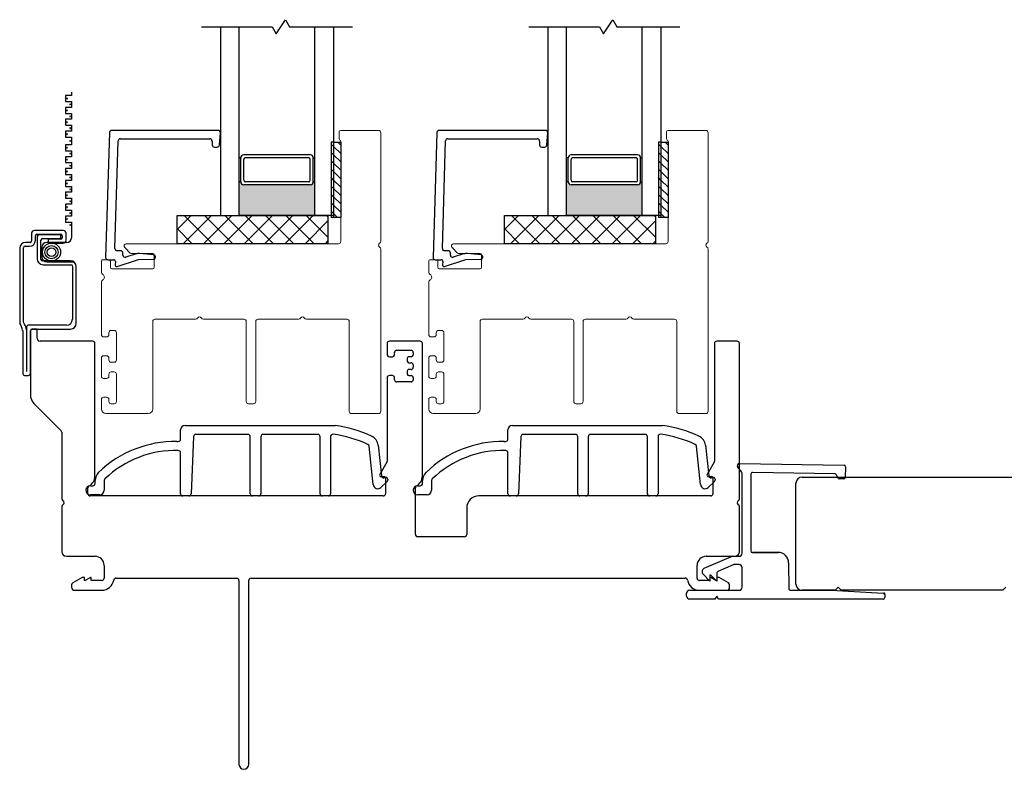
# Model space of a CAD drawing. Units: inches. Extents: x 80.1 to 120.8, y -43.6 to 38.9.
# Drawn here: x 80.1 to 86.6, y -28.1 to -23.1 of the extents above; entities that cross this region are included whole.
import ezdxf

# ---------------------------------------------------------------- set-up
doc = ezdxf.new("R2010")
doc.units = ezdxf.units.IN
doc.header["$MEASUREMENT"] = 0

msp = doc.modelspace()

# ---------------------------------------------------------------- hatches: boundary and pattern name
h = msp.add_hatch(color=1)
h.dxf.hatch_style = 1
h.paths.add_polyline_path([(81.529, -24.1883), (81.5388, -24.1883, 0.414214), (81.5585, -24.208), (81.9994, -24.208, 0.414214), (82.0191, -24.1883), (82.029, -24.1883), (82.029, -24.4109), (81.529, -24.4109)])
h = msp.add_hatch(color=1)
h.dxf.hatch_style = 1
h.paths.add_polyline_path([(83.6976, -24.1883), (83.7075, -24.1883, 0.414214), (83.7272, -24.208), (84.1681, -24.208, 0.414214), (84.1878, -24.1883), (84.1976, -24.1883), (84.1976, -24.4109), (83.6976, -24.4109)])

# ---------------------------------------------------------------- linework, layer by layer
for p, q in [((81.7727, -23.2072), (81.8352, -23.1146)), ((81.8352, -23.1146), (81.8619, -23.1609)), ((83.9414, -23.2072), (84.0039, -23.1146)), ((84.0039, -23.1146), (84.0306, -23.1609)), ((81.279, -23.1609), (81.746, -23.1609)), ((81.404, -23.1609), (81.404, -24.4109)), ((81.529, -24.4109), (81.529, -23.1609)), ((81.746, -23.1609), (81.7727, -23.2072)), ((81.8619, -23.1609), (82.279, -23.1609)), ((82.029, -24.4109), (82.029, -23.1609)), ((82.154, -23.1609), (82.154, -24.4109)), ((83.4476, -23.1609), (83.9147, -23.1609)), ((83.5726, -23.1609), (83.5726, -24.4109)), ((83.6976, -24.4109), (83.6976, -23.1609)), ((83.9147, -23.1609), (83.9414, -23.2072)), ((84.0306, -23.1609), (84.4476, -23.1609)), ((84.1976, -24.4109), (84.1976, -23.1609)), ((84.3226, -23.1609), (84.3226, -24.4109)), ((82.154, -23.9254), (82.154, -24.4254)), ((82.154, -23.9254), (82.2008, -23.9254)), ((82.2008, -23.9254), (82.2008, -24.4254)), ((84.3226, -23.9254), (84.3226, -24.4254)), ((84.3226, -23.9254), (84.3695, -23.9254)), ((84.3695, -23.9254), (84.3695, -24.4254)), ((81.5388, -24.0306), (81.529, -24.0306)), ((81.5388, -24.188), (81.5388, -24.0306)), ((81.9994, -24.0109), (81.5585, -24.0109)), ((81.5585, -24.1785), (81.5585, -24.0404)), ((81.9896, -24.0306), (81.5683, -24.0306)), ((81.9994, -24.1785), (81.9994, -24.0404)), ((82.0191, -24.0306), (82.029, -24.0306)), ((82.0191, -24.188), (82.0191, -24.0306)), ((83.7075, -24.0306), (83.6976, -24.0306)), ((83.7075, -24.188), (83.7075, -24.0306)), ((84.1681, -24.0109), (83.7272, -24.0109)), ((83.7272, -24.1785), (83.7272, -24.0404)), ((84.1583, -24.0306), (83.737, -24.0306)), ((84.1681, -24.1785), (84.1681, -24.0404)), ((84.1878, -24.0306), (84.1976, -24.0306)), ((84.1878, -24.188), (84.1878, -24.0306)), ((81.5388, -24.1883), (81.529, -24.1883)), ((81.9896, -24.1883), (81.5683, -24.1883)), ((82.0191, -24.1883), (82.029, -24.1883)), ((83.7075, -24.1883), (83.6976, -24.1883)), ((84.1583, -24.1883), (83.737, -24.1883)), ((84.1878, -24.1883), (84.1976, -24.1883)), ((81.9994, -24.208), (81.5585, -24.208)), ((84.1681, -24.208), (83.7272, -24.208)), ((81.1165, -24.5984), (81.1165, -24.4109)), ((81.1165, -24.4109), (82.1165, -24.4109)), ((81.1165, -24.504), (81.2096, -24.4109)), ((81.1568, -24.5984), (81.3443, -24.4109)), ((81.3507, -24.5984), (81.1632, -24.4109)), ((81.2915, -24.5984), (81.479, -24.4109)), ((81.4854, -24.5984), (81.2979, -24.4109)), ((81.404, -24.4109), (81.529, -24.4109)), ((81.4262, -24.5984), (81.6137, -24.4109)), ((81.6201, -24.5984), (81.4326, -24.4109)), ((82.029, -24.4109), (81.529, -24.4109)), ((81.5609, -24.5984), (81.7484, -24.4109)), ((81.7548, -24.5984), (81.5673, -24.4109)), ((81.6956, -24.5984), (81.8831, -24.4109)), ((81.8895, -24.5984), (81.702, -24.4109)), ((81.8303, -24.5984), (82.0178, -24.4109)), ((82.0242, -24.5984), (81.8367, -24.4109)), ((81.965, -24.5984), (82.1165, -24.4469)), ((82.1165, -24.5559), (81.9714, -24.4109)), ((82.154, -24.4109), (82.029, -24.4109)), ((82.1165, -24.4212), (82.1062, -24.4109)), ((82.1165, -24.4109), (82.1165, -24.5984)), ((82.2008, -24.4254), (82.154, -24.4254)), ((83.2852, -24.5984), (83.2852, -24.4109)), ((83.2852, -24.4109), (84.2852, -24.4109)), ((83.2852, -24.504), (83.3783, -24.4109)), ((83.3255, -24.5984), (83.513, -24.4109)), ((83.5194, -24.5984), (83.3319, -24.4109)), ((83.4602, -24.5984), (83.6477, -24.4109)), ((83.6541, -24.5984), (83.4666, -24.4109)), ((83.5726, -24.4109), (83.6976, -24.4109)), ((83.5949, -24.5984), (83.7824, -24.4109)), ((83.7888, -24.5984), (83.6013, -24.4109)), ((84.1976, -24.4109), (83.6976, -24.4109)), ((83.7296, -24.5984), (83.9171, -24.4109)), ((83.9235, -24.5984), (83.736, -24.4109)), ((83.8643, -24.5984), (84.0518, -24.4109)), ((84.0582, -24.5984), (83.8707, -24.4109)), ((83.999, -24.5984), (84.1865, -24.4109)), ((84.1929, -24.5984), (84.0054, -24.4109)), ((84.1337, -24.5984), (84.2852, -24.4469)), ((84.2852, -24.5559), (84.1401, -24.4109)), ((84.3226, -24.4109), (84.1976, -24.4109)), ((84.2852, -24.4212), (84.2748, -24.4109)), ((84.2852, -24.4109), (84.2852, -24.5984)), ((84.3695, -24.4254), (84.3226, -24.4254)), ((81.216, -24.5984), (81.1165, -24.4988)), ((83.3847, -24.5984), (83.2852, -24.4988)), ((82.0997, -24.5984), (82.1165, -24.5816)), ((84.2684, -24.5984), (84.2852, -24.5816)), ((82.1165, -24.5984), (81.1165, -24.5984)), ((84.2852, -24.5984), (83.2852, -24.5984)), ((85.2569, -26.1441), (90.6769, -26.1441)), ((85.2169, -26.8541), (85.2169, -26.1841)), ((84.8054, -26.7244), (84.804, -26.725)), ((84.8054, -26.7244), (84.804, -26.725)), ((84.8069, -26.7244), (84.8054, -26.7244)), ((84.8069, -26.7244), (84.8054, -26.7244)), ((84.8247, -26.7244), (84.8094, -26.7244)), ((84.8247, -26.7244), (84.8094, -26.7244)), ((85.4769, -26.8941), (85.2569, -26.8941)), ((85.4969, -26.8741), (85.4769, -26.8941)), ((85.5169, -26.8941), (85.4969, -26.8741)), ((86.5869, -26.8941), (85.5169, -26.8941)), ((85.8045, -26.9138), (85.8, -26.9135)), ((85.8045, -26.9138), (85.8, -26.9135)), ((85.8045, -26.9185), (85.8045, -26.9138)), ((85.8045, -26.9185), (85.8045, -26.9138)), ((86.6069, -26.8741), (86.5869, -26.8941))]:
    msp.add_line(p, q)
at = {"color": 2, "linetype": 'Continuous'}
for p, q in [((80.4183, -23.5947), (80.4183, -23.6169)), ((80.4183, -23.6169), (80.3789, -23.6169)), ((80.3789, -23.6169), (80.3789, -23.6562)), ((80.3789, -23.6562), (80.4183, -23.6562)), ((80.4183, -23.6562), (80.4183, -23.6956)), ((80.4183, -23.6956), (80.3789, -23.6956)), ((80.3789, -23.6956), (80.3789, -23.735)), ((80.3789, -23.735), (80.4183, -23.735)), ((80.4183, -23.735), (80.4183, -23.7744)), ((80.4183, -23.7744), (80.3789, -23.7744)), ((80.3789, -23.7744), (80.3789, -23.8137)), ((80.3789, -23.8137), (80.4183, -23.8137)), ((80.4183, -23.8531), (80.3789, -23.8531)), ((80.3789, -23.8531), (80.3789, -23.8925)), ((80.4183, -23.8137), (80.4183, -23.8531)), ((80.3789, -23.8925), (80.4183, -23.8925)), ((80.4183, -23.8925), (80.4183, -23.9433)), ((80.4183, -23.9433), (80.3789, -23.9433)), ((80.3789, -23.9433), (80.3789, -23.9826)), ((80.3789, -23.9826), (80.4183, -23.9826)), ((80.4183, -23.9826), (80.4183, -24.022)), ((80.4183, -24.022), (80.3789, -24.022)), ((80.3789, -24.022), (80.3789, -24.0614)), ((80.3789, -24.0614), (80.4183, -24.0614)), ((80.4183, -24.0614), (80.4183, -24.1007)), ((80.4183, -24.1007), (80.3789, -24.1007)), ((80.3789, -24.1007), (80.3789, -24.1401)), ((80.3789, -24.1401), (80.4183, -24.1401)), ((80.4183, -24.1795), (80.3789, -24.1795)), ((80.3789, -24.1795), (80.3789, -24.2188)), ((80.4183, -24.1401), (80.4183, -24.1795)), ((80.3789, -24.2188), (80.4183, -24.2188)), ((80.4183, -24.2582), (80.3789, -24.2582)), ((80.3789, -24.2582), (80.3789, -24.2976)), ((80.4183, -24.2188), (80.4183, -24.2582)), ((80.3789, -24.2976), (80.4183, -24.2976)), ((80.4183, -24.2976), (80.4183, -24.337)), ((80.4183, -24.337), (80.3789, -24.337)), ((80.3789, -24.337), (80.3789, -24.3763)), ((80.3789, -24.3763), (80.4183, -24.3763)), ((80.4183, -24.3763), (80.4183, -24.4157)), ((80.4183, -24.4157), (80.3789, -24.4157)), ((80.3789, -24.4157), (80.3789, -24.4551)), ((80.3789, -24.4551), (80.4183, -24.4551)), ((80.4183, -24.4551), (80.4183, -24.559)), ((80.3631, -24.5108), (80.1715, -24.5108)), ((80.1433, -24.5896), (80.1138, -24.5896)), ((80.1531, -24.5292), (80.1531, -24.5797)), ((80.1787, -24.5758), (80.1787, -24.5462)), ((80.1886, -24.5364), (80.3461, -24.5364)), ((80.1899, -24.5576), (80.1899, -24.6984)), ((80.347, -24.5392), (80.2082, -24.5392)), ((80.2154, -24.7024), (80.2154, -24.5746)), ((80.2253, -24.5648), (80.347, -24.5648)), ((80.3461, -24.5685), (80.2634, -24.5685)), ((80.2634, -24.5685), (80.2634, -24.5941)), ((80.347, -24.5648), (80.347, -24.5392)), ((80.3559, -24.5462), (80.3559, -24.5587)), ((80.3815, -24.5757), (80.3815, -24.5292)), ((80.0744, -24.6289), (80.0744, -25.125)), ((80.1, -25.1179), (80.1, -24.625)), ((80.1098, -24.6151), (80.1394, -24.6151)), ((80.2215, -24.6227), (80.2215, -24.6861)), ((80.3864, -24.5908), (80.2534, -24.5908)), ((80.2634, -24.5941), (80.3631, -24.5941)), ((80.41, -24.7122), (80.2253, -24.7122)), ((80.2534, -24.7179), (80.4321, -24.7179)), ((80.2292, -24.7378), (80.414, -24.7378)), ((80.4238, -24.7476), (80.4238, -25.0994)), ((80.4494, -25.125), (80.4494, -24.7516)), ((80.0941, -25.1735), (80.0941, -25.4591)), ((80.1197, -25.1506), (80.1197, -25.4453)), ((80.3845, -25.1388), (80.1315, -25.1388)), ((80.1452, -25.4591), (80.1452, -25.1762)), ((80.1571, -25.1644), (80.41, -25.1644)), ((80.1059, -25.4709), (80.1334, -25.4709))]:
    msp.add_line(p, q, dxfattribs=at)
at = {"color": 4, "lineweight": 30}
for p, q in [((80.6689, -23.8629), (80.6437, -24.6895)), ((81.3894, -23.8484), (80.6838, -23.8484)), ((81.3973, -23.9447), (81.4043, -23.8647)), ((82.8375, -23.8629), (82.8124, -24.6895)), ((83.5581, -23.8484), (82.8525, -23.8484)), ((83.566, -23.9447), (83.573, -23.8647)), ((80.7055, -24.6298), (80.7272, -23.9179)), ((80.7422, -23.9034), (81.3344, -23.9034)), ((81.3494, -23.9184), (81.3494, -23.9434)), ((82.8742, -24.6298), (82.8959, -23.9179)), ((82.9109, -23.9034), (83.5031, -23.9034)), ((83.5181, -23.9184), (83.5181, -23.9434)), ((81.3644, -23.9584), (81.3824, -23.9584)), ((83.5331, -23.9584), (83.5511, -23.9584)), ((80.7436, -24.6453), (80.7205, -24.6453)), ((82.9123, -24.6453), (82.8892, -24.6453)), ((80.6587, -24.705), (80.6983, -24.705)), ((80.7083, -24.7158), (80.7063, -24.7388)), ((80.7193, -24.7492), (80.8605, -24.7033)), ((80.7586, -24.6737), (80.7586, -24.6603)), ((80.8454, -24.6662), (80.7782, -24.688)), ((80.8605, -24.7033), (80.9586, -24.702)), ((80.9618, -24.6723), (80.8696, -24.6635)), ((82.8274, -24.705), (82.867, -24.705)), ((82.877, -24.7158), (82.8749, -24.7388)), ((82.888, -24.7492), (83.0292, -24.7033)), ((82.9273, -24.6737), (82.9273, -24.6603)), ((83.014, -24.6662), (82.9469, -24.688)), ((83.0292, -24.7033), (83.1273, -24.702)), ((83.1305, -24.6723), (83.0383, -24.6635)), ((80.1898, -25.1644), (80.1602, -25.1644)), ((80.1898, -25.2247), (80.1898, -25.1644)), ((80.1452, -25.1794), (80.1452, -25.5983)), ((80.5582, -25.2444), (80.2095, -25.2444)), ((80.5732, -26.1374), (80.5732, -25.2594)), ((82.5082, -25.2594), (82.5082, -25.3319)), ((82.7269, -25.2444), (82.5232, -25.2444)), ((82.5732, -25.3044), (82.6669, -25.3044)), ((82.742, -26.1373), (82.7419, -25.2594)), ((84.6769, -25.2594), (84.6769, -26.0383)), ((84.8269, -25.2444), (84.6919, -25.2444)), ((84.8419, -26.2884), (84.8419, -25.2594)), ((82.5232, -25.3469), (82.5432, -25.3469)), ((82.5582, -25.3319), (82.5582, -25.3194)), ((82.6419, -25.3569), (82.6419, -25.3769)), ((82.6669, -25.3469), (82.6519, -25.3469)), ((82.6819, -25.3194), (82.6819, -25.3319)), ((82.6519, -25.3869), (82.6669, -25.3869)), ((82.6669, -25.4319), (82.6519, -25.4319)), ((82.6819, -25.4019), (82.6819, -25.4169)), ((82.5082, -25.4869), (82.5082, -26.0383)), ((82.5432, -25.4719), (82.5232, -25.4719)), ((82.5582, -25.4994), (82.5582, -25.4869)), ((82.6419, -25.4419), (82.6419, -25.4619)), ((82.6519, -25.4719), (82.6669, -25.4719)), ((82.6819, -25.4869), (82.6819, -25.4994)), ((82.6669, -25.5144), (82.5732, -25.5144)), ((80.1701, -25.6584), (80.349, -25.8373)), ((80.3534, -25.8479), (80.3534, -26.2884)), ((82.5062, -26.0458), (82.4596, -26.1265)), ((84.6749, -26.0458), (84.6283, -26.1265)), ((82.4683, -26.1415), (82.4883, -26.1415)), ((82.4983, -26.1515), (82.4983, -26.2544)), ((84.637, -26.1415), (84.657, -26.1415)), ((84.667, -26.1515), (84.667, -26.2544)), ((80.5267, -26.2544), (80.5267, -26.2162)), ((82.6954, -26.5244), (82.6954, -26.2161)), ((82.4833, -26.2694), (80.5417, -26.2694)), ((84.652, -26.2694), (83.1159, -26.2694)), ((80.3534, -26.3404), (80.3534, -26.6393)), ((83.0359, -26.3494), (83.0359, -26.5244)), ((84.8419, -26.6393), (84.8419, -26.3404)), ((83.0209, -26.5394), (82.7104, -26.5394)), ((80.3834, -26.6693), (80.5733, -26.6693)), ((84.622, -26.6693), (84.8119, -26.6693)), ((80.6333, -26.7293), (80.6333, -26.8141)), ((84.562, -26.8141), (84.562, -26.7293)), ((80.4183, -26.8581), (80.4183, -26.8744)), ((80.4877, -26.8094), (80.4258, -26.8451)), ((80.503, -26.8094), (80.4877, -26.8094)), ((80.503, -26.8291), (80.503, -26.8094)), ((80.5089, -26.8291), (80.503, -26.8291)), ((80.543, -26.8094), (80.5089, -26.8291)), ((80.5483, -26.8094), (80.543, -26.8094)), ((80.5483, -26.8291), (80.5483, -26.8094)), ((80.6183, -26.8291), (80.5483, -26.8291)), ((80.7121, -26.8141), (81.5119, -26.8141)), ((81.5269, -26.8291), (81.5269, -28.0478)), ((81.5919, -28.0478), (81.5919, -26.8291)), ((81.6069, -26.8141), (84.4832, -26.8141)), ((84.647, -26.8291), (84.577, -26.8291)), ((84.6523, -26.8094), (84.647, -26.8094)), ((84.647, -26.8094), (84.647, -26.8291)), ((84.6864, -26.8291), (84.6523, -26.8094)), ((84.6923, -26.8291), (84.6864, -26.8291)), ((84.7076, -26.8094), (84.6923, -26.8094)), ((84.6923, -26.8094), (84.6923, -26.8291)), ((84.7695, -26.8451), (84.7076, -26.8094)), ((84.777, -26.8744), (84.777, -26.8581)), ((80.438, -26.8941), (80.6183, -26.8941)), ((84.577, -26.8941), (84.7573, -26.8941))]:
    msp.add_line(p, q, dxfattribs=at)
at = {"color": 4, "lineweight": 15}
for p, q in [((82.1908, -23.9034), (82.1908, -23.8584)), ((82.2008, -23.8484), (82.451, -23.8484)), ((82.466, -23.8634), (82.466, -24.5824)), ((84.3595, -23.9034), (84.3595, -23.8584)), ((84.3695, -23.8484), (84.6197, -23.8484)), ((84.6347, -23.8634), (84.6347, -24.5824)), ((82.201, -24.5834), (82.201, -23.9208)), ((84.3697, -24.5834), (84.3697, -23.9208)), ((80.8063, -24.6605), (80.7699, -24.624)), ((80.7805, -24.5984), (82.186, -24.5984)), ((82.466, -24.6344), (82.466, -25.7084)), ((82.975, -24.6605), (82.9386, -24.624)), ((82.9492, -24.5984), (84.3547, -24.5984)), ((84.6347, -24.6344), (84.6347, -25.7084)), ((80.6155, -24.7888), (80.6155, -24.715)), ((80.6255, -24.705), (80.6655, -24.705)), ((80.6755, -24.715), (80.6755, -24.755)), ((80.9555, -24.6634), (80.8134, -24.6634)), ((80.9655, -24.755), (80.9655, -24.6734)), ((82.7842, -24.7888), (82.7842, -24.715)), ((82.7942, -24.705), (82.8342, -24.705)), ((82.8442, -24.715), (82.8442, -24.755)), ((83.1242, -24.6634), (82.9821, -24.6634)), ((83.1342, -24.755), (83.1342, -24.6734)), ((80.6855, -24.765), (80.9555, -24.765)), ((82.8542, -24.765), (83.1242, -24.765)), ((80.6155, -25.2009), (80.6155, -24.852)), ((82.7842, -25.2009), (82.7842, -24.852)), ((81.2395, -25.0984), (80.9705, -25.0984)), ((81.5605, -25.0984), (81.2915, -25.0984)), ((81.922, -25.0984), (81.653, -25.0984)), ((82.243, -25.0984), (81.974, -25.0984)), ((83.4082, -25.0984), (83.1392, -25.0984)), ((83.7292, -25.0984), (83.4602, -25.0984)), ((84.0907, -25.0984), (83.8217, -25.0984)), ((84.4117, -25.0984), (84.1427, -25.0984)), ((80.7005, -25.1734), (80.6805, -25.1734)), ((80.9555, -25.1134), (80.9555, -25.6934)), ((81.5755, -25.6434), (81.5755, -25.1134)), ((81.638, -25.1134), (81.638, -25.6434)), ((82.258, -25.7084), (82.258, -25.1134)), ((82.8692, -25.1734), (82.8492, -25.1734)), ((83.1242, -25.1134), (83.1242, -25.6934)), ((83.7442, -25.6434), (83.7442, -25.1134)), ((83.8067, -25.1134), (83.8067, -25.6434)), ((84.4267, -25.7084), (84.4267, -25.1134)), ((80.6505, -25.2159), (80.6305, -25.2159)), ((80.6655, -25.1884), (80.6655, -25.2009)), ((80.7155, -25.3684), (80.7155, -25.1884)), ((82.8192, -25.2159), (82.7992, -25.2159)), ((82.8342, -25.1884), (82.8342, -25.2009)), ((82.8842, -25.3684), (82.8842, -25.1884)), ((80.6155, -25.4759), (80.6155, -25.3559)), ((80.6305, -25.3409), (80.6505, -25.3409)), ((80.6655, -25.3559), (80.6655, -25.3684)), ((82.7842, -25.4759), (82.7842, -25.3559)), ((82.7992, -25.3409), (82.8192, -25.3409)), ((82.8342, -25.3559), (82.8342, -25.3684)), ((80.6805, -25.3834), (80.7005, -25.3834)), ((82.8492, -25.3834), (82.8692, -25.3834)), ((80.6505, -25.4909), (80.6305, -25.4909)), ((80.6655, -25.4634), (80.6655, -25.4759)), ((80.7005, -25.4484), (80.6805, -25.4484)), ((80.7155, -25.6434), (80.7155, -25.4634)), ((82.8192, -25.4909), (82.7992, -25.4909)), ((82.8342, -25.4634), (82.8342, -25.4759)), ((82.8692, -25.4484), (82.8492, -25.4484)), ((82.8842, -25.6434), (82.8842, -25.4634)), ((80.6155, -25.6934), (80.6155, -25.6309)), ((80.6305, -25.6159), (80.6505, -25.6159)), ((80.6655, -25.6309), (80.6655, -25.6434)), ((82.7842, -25.6934), (82.7842, -25.6309)), ((82.7992, -25.6159), (82.8192, -25.6159)), ((82.8342, -25.6309), (82.8342, -25.6434)), ((80.6805, -25.6584), (80.7005, -25.6584)), ((81.623, -25.6584), (81.5905, -25.6584)), ((82.8492, -25.6584), (82.8692, -25.6584)), ((83.7917, -25.6584), (83.7592, -25.6584)), ((80.9255, -25.7234), (80.6455, -25.7234)), ((82.451, -25.7234), (82.273, -25.7234)), ((83.0942, -25.7234), (82.8142, -25.7234)), ((84.6197, -25.7234), (84.4417, -25.7234))]:
    msp.add_line(p, q, dxfattribs=at)
at = {"color": 7}
for p, q in [((82.154, -23.9254), (82.1382, -23.9254)), ((82.1382, -23.9254), (82.1382, -24.4254)), ((84.3226, -23.9254), (84.3069, -23.9254)), ((84.3069, -23.9254), (84.3069, -24.4254)), ((82.154, -24.4254), (82.1382, -24.4254)), ((84.3226, -24.4254), (84.3069, -24.4254))]:
    msp.add_line(p, q, dxfattribs=at)
at = {"color": 0}
for p, q in [((82.2008, -23.9452), (82.1811, -23.9254)), ((84.3695, -23.9452), (84.3497, -23.9254)), ((82.154, -23.954), (82.1382, -23.9383)), ((82.154, -24.0097), (82.1382, -23.9939)), ((82.2008, -24.0009), (82.154, -23.954)), ((84.3226, -23.954), (84.3069, -23.9383)), ((84.3226, -24.0097), (84.3069, -23.9939)), ((84.3695, -24.0009), (84.3226, -23.954)), ((82.154, -24.0654), (82.1382, -24.0496)), ((82.2008, -24.0565), (82.154, -24.0097)), ((82.2008, -24.1122), (82.154, -24.0654)), ((84.3226, -24.0654), (84.3069, -24.0496)), ((84.3695, -24.0565), (84.3226, -24.0097)), ((84.3695, -24.1122), (84.3226, -24.0654)), ((82.154, -24.121), (82.1382, -24.1053)), ((82.2008, -24.1679), (82.154, -24.121)), ((84.3226, -24.121), (84.3069, -24.1053)), ((84.3695, -24.1679), (84.3226, -24.121)), ((82.154, -24.1767), (82.1382, -24.161)), ((82.2008, -24.2236), (82.154, -24.1767)), ((84.3226, -24.1767), (84.3069, -24.161)), ((84.3695, -24.2236), (84.3226, -24.1767)), ((82.154, -24.2324), (82.1382, -24.2166)), ((82.2008, -24.2792), (82.154, -24.2324)), ((84.3226, -24.2324), (84.3069, -24.2166)), ((84.3695, -24.2792), (84.3226, -24.2324)), ((82.154, -24.2881), (82.1382, -24.2723)), ((82.154, -24.3438), (82.1382, -24.328)), ((82.2008, -24.3349), (82.154, -24.2881)), ((84.3226, -24.2881), (84.3069, -24.2723)), ((84.3226, -24.3438), (84.3069, -24.328)), ((84.3695, -24.3349), (84.3226, -24.2881)), ((82.154, -24.3994), (82.1382, -24.3837)), ((82.2008, -24.3906), (82.154, -24.3438)), ((84.3226, -24.3994), (84.3069, -24.3837)), ((84.3695, -24.3906), (84.3226, -24.3438)), ((82.18, -24.4254), (82.154, -24.3994)), ((84.3486, -24.4254), (84.3226, -24.3994))]:
    msp.add_line(p, q, dxfattribs=at)
at = {"color": 3, "lineweight": -3}
for p, q in [((81.1699, -25.8021), (82.164, -25.8021)), ((83.3385, -25.8021), (84.3327, -25.8021)), ((81.1399, -25.8933), (81.1399, -25.8321)), ((81.2256, -25.8765), (81.2099, -26.2544)), ((81.5871, -25.8621), (81.2406, -25.8621)), ((81.6021, -26.2544), (81.6021, -25.8771)), ((81.6721, -25.8771), (81.6721, -26.2544)), ((82.0494, -25.8621), (81.6871, -25.8621)), ((82.0644, -26.2544), (82.0644, -25.8771)), ((82.1344, -25.8758), (82.1344, -26.2544)), ((83.3085, -25.8933), (83.3085, -25.8321)), ((83.3943, -25.8765), (83.3785, -26.2544)), ((83.7558, -25.8621), (83.4093, -25.8621)), ((83.7708, -26.2544), (83.7708, -25.8771)), ((83.8408, -25.8771), (83.8408, -26.2544)), ((84.218, -25.8621), (83.8558, -25.8621)), ((84.233, -26.2544), (84.233, -25.8771)), ((84.303, -25.8758), (84.303, -26.2544)), ((81.1152, -25.9083), (81.1249, -25.9083)), ((82.4168, -26.1946), (82.3892, -25.9399)), ((82.4489, -25.9335), (82.4707, -26.1357)), ((83.2839, -25.9083), (83.2935, -25.9083)), ((84.5854, -26.1946), (84.5579, -25.9399)), ((84.6176, -25.9335), (84.6394, -26.1357)), ((81.1399, -26.2544), (81.1399, -25.9835)), ((83.3085, -26.2544), (83.3085, -25.9835)), ((82.4873, -26.149), (82.5014, -26.1474)), ((84.6559, -26.149), (84.6701, -26.1474)), ((80.5425, -26.2016), (80.5592, -26.2016)), ((80.5742, -26.1866), (80.5742, -26.1672)), ((80.6342, -26.1672), (80.6342, -26.2316)), ((82.5078, -26.1748), (82.4672, -26.2132)), ((82.5125, -26.1574), (82.5125, -26.1639)), ((82.7112, -26.2016), (82.7279, -26.2016)), ((82.7429, -26.1866), (82.7429, -26.1672)), ((82.8029, -26.1672), (82.8029, -26.2316)), ((84.6765, -26.1748), (84.6359, -26.2132)), ((84.6812, -26.1574), (84.6812, -26.1639)), ((80.6042, -26.2616), (80.5425, -26.2616)), ((81.1949, -26.2694), (81.1549, -26.2694)), ((81.6571, -26.2694), (81.6171, -26.2694)), ((82.1194, -26.2694), (82.0794, -26.2694)), ((82.7729, -26.2616), (82.7112, -26.2616)), ((83.3635, -26.2694), (83.3235, -26.2694)), ((83.8258, -26.2694), (83.7858, -26.2694)), ((84.288, -26.2694), (84.248, -26.2694))]:
    msp.add_line(p, q, dxfattribs=at)
at = {"color": 4}
for p, q in [((84.8574, -26.1113), (84.8309, -26.0793)), ((84.8433, -26.0535), (85.535, -26.0656)), ((85.5446, -26.0756), (85.5434, -26.1465)), ((84.8596, -26.6496), (84.8596, -26.1176)), ((84.9187, -26.1239), (84.9182, -26.634)), ((85.4754, -26.1236), (84.9287, -26.1141)), ((85.4934, -26.1498), (85.4842, -26.1294)), ((85.5334, -26.1561), (85.5022, -26.1556)), ((84.6086, -26.7489), (84.7903, -26.6709)), ((84.7981, -26.6693), (84.84, -26.6693)), ((85.0993, -26.6438), (84.928, -26.6438)), ((84.928, -26.6438), (85.0993, -26.6438)), ((84.8016, -26.726), (84.6983, -26.7704)), ((84.84, -26.7244), (84.8094, -26.7244)), ((85.1682, -26.7127), (85.1687, -26.8842)), ((84.647, -26.8331), (84.6013, -26.7873)), ((84.6529, -26.7937), (84.647, -26.7937)), ((84.647, -26.7937), (84.647, -26.8331)), ((84.6923, -26.8331), (84.6529, -26.7937)), ((84.6923, -26.7794), (84.6923, -26.8331)), ((84.8596, -26.8744), (84.8596, -26.7441)), ((84.4922, -26.9334), (84.4922, -26.9138)), ((84.5119, -26.8941), (84.84, -26.8941)), ((84.6915, -26.9335), (84.6801, -26.9531)), ((84.7028, -26.9531), (84.6915, -26.9335)), ((85.1785, -26.8941), (85.4499, -26.8941)), ((85.4505, -26.8941), (85.7952, -26.9132)), ((85.8045, -26.9231), (85.8045, -26.9433)), ((84.6801, -26.9531), (84.5119, -26.9531)), ((85.7947, -26.9531), (84.7028, -26.9531))]:
    msp.add_line(p, q, dxfattribs=at)
at = {"color": 2, "linetype": 'Continuous'}
for radius in [0.0599, 0.0441, 0.0294]:
    msp.add_circle((80.2853, -24.6545), radius, dxfattribs=at)
at = {"color": 3}
for centre, start, end in [((80.3882, -23.6366), 0, 180), ((80.3882, -23.6366), 180, 0), ((80.4089, -23.6759), 0, 180), ((80.4089, -23.6759), 180, 0), ((80.3882, -23.7153), 0, 180), ((80.3882, -23.7153), 180, 0), ((80.3882, -23.794), 0, 180), ((80.3882, -23.794), 180, 0), ((80.4089, -23.7547), 0, 180), ((80.4089, -23.7547), 180, 0), ((80.3882, -23.8728), 0, 180), ((80.4089, -23.8334), 0, 180), ((80.4089, -23.8334), 180, 0), ((80.3882, -23.8728), 180, 0), ((80.4089, -23.9179), 0, 180), ((80.4089, -23.9179), 180, 0), ((80.3882, -23.9629), 0, 180), ((80.3882, -23.9629), 180, 0), ((80.4089, -24.0023), 0, 180), ((80.4089, -24.0023), 180, 0), ((80.3882, -24.0417), 0, 180), ((80.3882, -24.0417), 180, 0), ((80.3882, -24.1204), 0, 180), ((80.3882, -24.1204), 180, 0), ((80.4089, -24.0811), 0, 180), ((80.4089, -24.0811), 180, 0), ((80.3882, -24.1992), 0, 180), ((80.4089, -24.1598), 0, 180), ((80.4089, -24.1598), 180, 0), ((80.3882, -24.1992), 180, 0), ((80.4089, -24.2385), 0, 180), ((80.4089, -24.2385), 180, 0), ((80.3882, -24.2779), 0, 180), ((80.3882, -24.2779), 180, 0), ((80.4089, -24.3173), 0, 180), ((80.4089, -24.3173), 180, 0), ((80.3882, -24.3566), 0, 180), ((80.3882, -24.3566), 180, 0), ((80.4089, -24.396), 0, 180), ((80.3882, -24.4354), 0, 180), ((80.3882, -24.4354), 180, 0), ((80.4089, -24.396), 180, 0), ((80.4089, -24.4748), 0, 180), ((80.4089, -24.4748), 180, 0)]:
    msp.add_arc(centre, 0.00197, start, end, dxfattribs=at)
at = {"color": 4, "lineweight": 30}
for centre, radius, start, end in [((80.6838, -23.8634), 0.015, 90, 178.25672), ((81.3894, -23.8634), 0.015, 355, 90), ((82.8525, -23.8634), 0.015, 90, 178.25672), ((83.5581, -23.8634), 0.015, 355, 90), ((80.7422, -23.9184), 0.015, 90, 178.25672), ((81.3344, -23.9184), 0.015, 360, 90), ((82.9109, -23.9184), 0.015, 90, 178.25672), ((83.5031, -23.9184), 0.015, 360, 90), ((81.3644, -23.9434), 0.015, 180, 270), ((81.3824, -23.9434), 0.015, 270, 355), ((83.5331, -23.9434), 0.015, 180, 270), ((83.5511, -23.9434), 0.015, 270, 355), ((80.7205, -24.6303), 0.015, 178.25672, 270), ((80.7436, -24.6603), 0.015, 360, 90), ((82.8892, -24.6303), 0.015, 178.25672, 270), ((82.9123, -24.6603), 0.015, 360, 90), ((80.6587, -24.69), 0.015, 178.25672, 270), ((80.6983, -24.715), 0.01, 355, 90), ((80.7736, -24.6737), 0.015, 180, 288), ((80.8639, -24.7233), 0.06, 84.5626, 108), ((80.9586, -24.687), 0.015, 270, 77.66298), ((82.8274, -24.69), 0.015, 178.25672, 270), ((82.867, -24.715), 0.01, 355, 90), ((82.9423, -24.6737), 0.015, 180, 288), ((83.0326, -24.7233), 0.06, 84.5626, 108), ((83.1273, -24.687), 0.015, 270, 77.66298), ((80.7162, -24.7397), 0.01, 175, 288), ((82.8849, -24.7397), 0.01, 175, 288), ((80.1602, -25.1794), 0.015, 90, 180), ((80.2095, -25.2247), 0.0197, 180, 270), ((80.5582, -25.2594), 0.015, 360, 90), ((82.5232, -25.2594), 0.015, 90, 180), ((82.5732, -25.3194), 0.015, 90, 180), ((82.6669, -25.3194), 0.015, 0.00282, 90), ((82.7269, -25.2594), 0.015, 0.00282, 90), ((84.6919, -25.2594), 0.015, 90, 180), ((84.8269, -25.2594), 0.015, 0, 90), ((82.5232, -25.3319), 0.015, 180, 270), ((82.5432, -25.3319), 0.015, 270, 0), ((82.6519, -25.3569), 0.01, 90, 180.00237), ((82.6669, -25.3319), 0.015, 270, 0.00237), ((82.6519, -25.3769), 0.01, 180.00237, 270), ((82.6519, -25.4419), 0.01, 90, 180.00237), ((82.6669, -25.4019), 0.015, 0.00237, 90), ((82.6669, -25.4169), 0.015, 270, 0.00237), ((82.5232, -25.4869), 0.015, 90, 180), ((82.5432, -25.4869), 0.015, 360, 90), ((82.5732, -25.4994), 0.015, 180, 270), ((82.6519, -25.4619), 0.01, 180.00237, 270), ((82.6669, -25.4869), 0.015, 360, 90), ((82.6669, -25.4994), 0.015, 270, 0), ((80.2302, -25.5983), 0.085, 180, 225), ((80.3384, -25.8479), 0.015, 360, 45), ((82.4932, -26.0383), 0.015, 330, 0), ((84.6619, -26.0383), 0.015, 330, 0), ((80.4982, -26.1374), 0.075, 298.88997, 0), ((82.4683, -26.1315), 0.01, 150, 270), ((82.4883, -26.1515), 0.01, 360, 90), ((82.667, -26.1373), 0.075, 298.88997, 0), ((84.637, -26.1315), 0.01, 150, 270), ((84.657, -26.1515), 0.01, 360, 90), ((80.5417, -26.2162), 0.015, 118.88997, 180), ((82.7104, -26.2161), 0.015, 118.88997, 180), ((80.5417, -26.2544), 0.015, 180, 270), ((82.4833, -26.2544), 0.015, 270, 0), ((83.1159, -26.3494), 0.08, 90, 180), ((84.652, -26.2544), 0.015, 270, 0), ((80.3684, -26.2884), 0.015, 180, 240), ((80.3684, -26.3404), 0.015, 120, 180), ((80.3534, -26.3144), 0.015, 300, 60), ((84.8419, -26.3144), 0.015, 120, 240), ((84.8269, -26.2884), 0.015, 300, 0), ((84.8269, -26.3404), 0.015, 360, 60), ((82.7104, -26.5244), 0.015, 180, 270), ((83.0209, -26.5244), 0.015, 270, 0), ((80.3834, -26.6393), 0.03, 180, 270), ((80.5733, -26.7293), 0.06, 360, 90), ((84.622, -26.7293), 0.06, 90, 180), ((84.8119, -26.6393), 0.03, 270, 0), ((80.4333, -26.8581), 0.015, 119.99999, 180), ((80.6183, -26.8141), 0.015, 270, 0), ((80.6183, -26.8141), 0.08, 270, 350.92176), ((80.7121, -26.8291), 0.015, 90, 170.92176), ((81.5119, -26.8291), 0.015, 0, 90), ((81.6069, -26.8291), 0.015, 90, 180), ((84.4832, -26.8291), 0.015, 9.07824, 90), ((84.577, -26.8141), 0.08, 189.07824, 270), ((84.577, -26.8141), 0.015, 180, 270), ((84.762, -26.8581), 0.015, 0, 60.00001), ((80.438, -26.8744), 0.0197, 180, 270), ((84.7573, -26.8744), 0.0197, 270, 360), ((81.5594, -28.0478), 0.0325, 180, 0)]:
    msp.add_arc(centre, radius, start, end, dxfattribs=at)
at = {"color": 4, "lineweight": 15}
for centre, radius, start, end in [((82.2008, -23.8584), 0.01, 90, 180), ((82.451, -23.8634), 0.015, 0, 90), ((84.3695, -23.8584), 0.01, 90, 180), ((84.6197, -23.8634), 0.015, 0, 90), ((82.2008, -23.9034), 0.01, 180, 240.55845), ((82.191, -23.9208), 0.01, 360, 60.55845), ((84.3695, -23.9034), 0.01, 180, 240.55845), ((84.3597, -23.9208), 0.01, 360, 60.55845), ((82.186, -24.5834), 0.015, 270, 0), ((82.451, -24.5824), 0.015, 300, 360), ((84.3547, -24.5834), 0.015, 270, 0), ((84.6197, -24.5824), 0.015, 300, 360), ((80.7805, -24.6134), 0.015, 90, 225), ((82.466, -24.6084), 0.015, 120, 240), ((82.451, -24.6344), 0.015, 360, 60), ((82.9492, -24.6134), 0.015, 90, 225), ((84.6347, -24.6084), 0.015, 120, 240), ((84.6197, -24.6344), 0.015, 360, 60), ((80.6255, -24.715), 0.01, 89.99981, 180), ((80.6655, -24.715), 0.01, 0, 89.99981), ((80.8134, -24.6534), 0.01, 225, 269.99911), ((80.9555, -24.6734), 0.01, 360, 89.99911), ((82.7942, -24.715), 0.01, 89.99981, 180), ((82.8342, -24.715), 0.01, 0, 89.99981), ((82.9821, -24.6534), 0.01, 225, 269.99911), ((83.1242, -24.6734), 0.01, 360, 89.99911), ((80.6855, -24.755), 0.01, 180, 270), ((80.9555, -24.755), 0.01, 270, 0), ((82.8542, -24.755), 0.01, 180, 270), ((83.1242, -24.755), 0.01, 270, 0), ((80.6305, -24.7888), 0.015, 180, 244.62307), ((80.6305, -24.852), 0.015, 115.37693, 180), ((80.6155, -24.8204), 0.02, 295.37693, 64.62307), ((82.7992, -24.7888), 0.015, 180, 244.62307), ((82.7992, -24.852), 0.015, 115.37693, 180), ((82.7842, -24.8204), 0.02, 295.37693, 64.62307), ((80.9705, -25.1134), 0.015, 90, 180), ((81.2395, -25.0834), 0.015, 270, 330), ((81.2655, -25.0984), 0.015, 30, 150), ((81.2915, -25.0834), 0.015, 210, 270), ((81.5605, -25.1134), 0.015, 0, 90), ((81.653, -25.1134), 0.015, 90, 180), ((81.922, -25.0834), 0.015, 270, 330), ((81.948, -25.0984), 0.015, 30, 150), ((81.974, -25.0834), 0.015, 210, 270), ((82.243, -25.1134), 0.015, 0, 90), ((83.1392, -25.1134), 0.015, 90, 180), ((83.4082, -25.0834), 0.015, 270, 330), ((83.4342, -25.0984), 0.015, 30, 150), ((83.4602, -25.0834), 0.015, 210, 270), ((83.7292, -25.1134), 0.015, 0, 90), ((83.8217, -25.1134), 0.015, 90, 180), ((84.0907, -25.0834), 0.015, 270, 330), ((84.1167, -25.0984), 0.015, 30, 150), ((84.1427, -25.0834), 0.015, 210, 270), ((84.4117, -25.1134), 0.015, 0, 90), ((80.6805, -25.1884), 0.015, 90, 180), ((80.7005, -25.1884), 0.015, 0, 90), ((82.8492, -25.1884), 0.015, 90, 180), ((82.8692, -25.1884), 0.015, 0, 90), ((80.6305, -25.2009), 0.015, 180, 270), ((80.6505, -25.2009), 0.015, 270, 0), ((82.7992, -25.2009), 0.015, 180, 270), ((82.8192, -25.2009), 0.015, 270, 0), ((80.6305, -25.3559), 0.015, 90, 180), ((80.6505, -25.3559), 0.015, 360, 90), ((80.6805, -25.3684), 0.015, 180, 270), ((80.7005, -25.3684), 0.015, 270, 0), ((82.7992, -25.3559), 0.015, 90, 180), ((82.8192, -25.3559), 0.015, 360, 90), ((82.8492, -25.3684), 0.015, 180, 270), ((82.8692, -25.3684), 0.015, 270, 0), ((80.6305, -25.4759), 0.015, 180, 270), ((80.6505, -25.4759), 0.015, 270, 0), ((80.6805, -25.4634), 0.015, 90, 180), ((80.7005, -25.4634), 0.015, 0, 90), ((82.7992, -25.4759), 0.015, 180, 270), ((82.8192, -25.4759), 0.015, 270, 0), ((82.8492, -25.4634), 0.015, 90, 180), ((82.8692, -25.4634), 0.015, 0, 90), ((80.6305, -25.6309), 0.015, 90, 180), ((80.6505, -25.6309), 0.015, 360, 90), ((82.7992, -25.6309), 0.015, 90, 180), ((82.8192, -25.6309), 0.015, 360, 90), ((80.6455, -25.6934), 0.03, 180, 270), ((80.6805, -25.6434), 0.015, 180, 270), ((80.7005, -25.6434), 0.015, 270, 0), ((80.9255, -25.6934), 0.03, 270, 360), ((81.5905, -25.6434), 0.015, 180, 270), ((81.623, -25.6434), 0.015, 270, 0), ((82.8142, -25.6934), 0.03, 180, 270), ((82.8492, -25.6434), 0.015, 180, 270), ((82.8692, -25.6434), 0.015, 270, 0), ((83.0942, -25.6934), 0.03, 270, 360), ((83.7592, -25.6434), 0.015, 180, 270), ((83.7917, -25.6434), 0.015, 270, 0), ((82.273, -25.7084), 0.015, 180, 270), ((82.451, -25.7084), 0.015, 270, 360), ((84.4417, -25.7084), 0.015, 180, 270), ((84.6197, -25.7084), 0.015, 270, 360)]:
    msp.add_arc(centre, radius, start, end, dxfattribs=at)
for centre, radius, start, end in [((81.5585, -24.0306), 0.0197, 90, 180), ((81.5683, -24.0404), 0.00984, 90, 180), ((81.9896, -24.0404), 0.00984, 0, 90), ((81.9994, -24.0306), 0.0197, 0, 90), ((83.7272, -24.0306), 0.0197, 90, 180), ((83.737, -24.0404), 0.00984, 90, 180), ((84.1583, -24.0404), 0.00984, 0, 90), ((84.1681, -24.0306), 0.0197, 0, 90), ((81.5585, -24.1883), 0.0197, 180, 270), ((81.5683, -24.1785), 0.00984, 180, 270), ((81.9896, -24.1785), 0.00984, 270, 0), ((81.9994, -24.1883), 0.0197, 270, 0), ((83.7272, -24.1883), 0.0197, 180, 270), ((83.737, -24.1785), 0.00984, 180, 270), ((84.1583, -24.1785), 0.00984, 270, 0), ((84.1681, -24.1883), 0.0197, 270, 0), ((85.2569, -26.1841), 0.04, 90, 180), ((85.2569, -26.8541), 0.04, 180, 270)]:
    msp.add_arc(centre, radius, start, end)
at = {"color": 2, "linetype": 'Continuous'}
for centre, radius, start, end in [((80.1715, -24.5292), 0.0184, 90, 180), ((80.3631, -24.5292), 0.0184, 360, 90), ((80.1138, -24.6289), 0.0394, 90, 180), ((80.1394, -24.5758), 0.0394, 270, 360), ((80.1433, -24.5797), 0.00984, 270, 0), ((80.1886, -24.5462), 0.00984, 90, 180), ((80.2082, -24.5576), 0.0184, 90, 180), ((80.2253, -24.5746), 0.00984, 90, 180), ((80.3461, -24.5462), 0.00984, 0, 90), ((80.3461, -24.5587), 0.00984, 270, 0), ((80.3631, -24.5757), 0.0184, 270, 0), ((80.3864, -24.559), 0.0319, 270, 0), ((80.1098, -24.625), 0.00984, 90, 180), ((80.2534, -24.6227), 0.0319, 90, 180), ((80.2292, -24.6984), 0.0394, 180, 270), ((80.2253, -24.7024), 0.00984, 180, 270), ((80.2534, -24.6861), 0.0319, 180, 270), ((80.41, -24.7516), 0.0394, 0, 90), ((80.414, -24.7476), 0.00984, 0, 90), ((80.3845, -25.0994), 0.0394, 270, 0), ((79.953, -25.2025), 0.144, 11.61088, 32.55677), ((79.953, -25.2025), 0.1696, 10.69663, 29.93843), ((80.1315, -25.1506), 0.0118, 90, 180), ((80.1571, -25.1762), 0.0118, 90, 180), ((80.41, -25.125), 0.0394, 270, 0), ((80.1059, -25.4591), 0.0118, 180, 270), ((80.1334, -25.4591), 0.0118, 270, 0)]:
    msp.add_arc(centre, radius, start, end, dxfattribs=at)
at = {"color": 3, "lineweight": -3}
for centre, radius, start, end in [((81.1699, -25.8321), 0.03, 90, 180), ((82.0391, -26.6709), 0.8777, 65.31652, 81.81816), ((83.3385, -25.8321), 0.03, 90, 180), ((84.2078, -26.6709), 0.8777, 65.31652, 81.81816), ((81.1249, -25.8933), 0.015, 270, 0), ((81.2406, -25.8771), 0.015, 90, 177.61406), ((81.5871, -25.8771), 0.015, 0, 90), ((81.6871, -25.8771), 0.015, 90, 180), ((82.0494, -25.8771), 0.015, 0, 90), ((82.1494, -25.8758), 0.015, 82.10475, 180), ((82.0391, -26.6709), 0.8177, 65.31652, 82.10475), ((82.3743, -25.9415), 0.075, 6.17018, 65.31652), ((83.2935, -25.8933), 0.015, 270, 0), ((83.4093, -25.8771), 0.015, 90, 177.61406), ((83.7558, -25.8771), 0.015, 0, 90), ((83.8558, -25.8771), 0.015, 90, 180), ((84.218, -25.8771), 0.015, 0, 90), ((84.318, -25.8758), 0.015, 82.10475, 180), ((84.2078, -26.6709), 0.8177, 65.31652, 82.10475), ((84.543, -25.9415), 0.075, 6.17018, 65.31652), ((81.1072, -26.6453), 0.737, 89.37509, 133.76873), ((82.3743, -25.9415), 0.015, 6.17017, 65.31652), ((83.2759, -26.6453), 0.737, 89.37509, 133.76873), ((84.543, -25.9415), 0.015, 6.17017, 65.31652), ((81.1072, -26.6453), 0.677, 88.46901, 133.76873), ((81.1249, -25.9835), 0.015, 0, 88.46901), ((83.2759, -26.6453), 0.677, 88.46901, 133.76873), ((83.2935, -25.9835), 0.015, 0, 88.46901), ((80.6492, -26.1672), 0.075, 133.76873, 180), ((82.4856, -26.1341), 0.015, 186.17018, 276.17018), ((82.5025, -26.1574), 0.01, 360, 96.17018), ((82.8179, -26.1672), 0.075, 133.76873, 180), ((84.6543, -26.1341), 0.015, 186.17018, 276.17018), ((84.6712, -26.1574), 0.01, 360, 96.17018), ((80.5425, -26.2316), 0.03, 90, 270), ((80.5592, -26.1866), 0.015, 270, 360), ((80.6492, -26.1672), 0.015, 133.76873, 180), ((82.4466, -26.1914), 0.03, 186.17018, 313.35491), ((82.4975, -26.1639), 0.015, 313.35491, 0), ((82.7112, -26.2316), 0.03, 90, 270), ((82.7279, -26.1866), 0.015, 270, 360), ((82.8179, -26.1672), 0.015, 133.76873, 180), ((84.6153, -26.1914), 0.03, 186.17018, 313.35491), ((84.6662, -26.1639), 0.015, 313.35491, 0), ((80.6042, -26.2316), 0.03, 270, 0), ((81.1549, -26.2544), 0.015, 180, 270), ((81.1949, -26.2544), 0.015, 270, 0), ((81.6171, -26.2544), 0.015, 180, 270), ((81.6571, -26.2544), 0.015, 270, 0), ((82.0794, -26.2544), 0.015, 180, 270), ((82.1194, -26.2544), 0.015, 270, 360), ((82.7729, -26.2316), 0.03, 270, 0), ((83.3235, -26.2544), 0.015, 180, 270), ((83.3635, -26.2544), 0.015, 270, 0), ((83.7858, -26.2544), 0.015, 180, 270), ((83.8258, -26.2544), 0.015, 270, 0), ((84.248, -26.2544), 0.015, 180, 270), ((84.288, -26.2544), 0.015, 270, 360)]:
    msp.add_arc(centre, radius, start, end, dxfattribs=at)
at = {"color": 4}
for centre, radius, start, end in [((84.8431, -26.0693), 0.0157, 89, 219.55013), ((85.5348, -26.0754), 0.00984, 359, 89), ((84.8498, -26.1176), 0.00984, 360, 39.55013), ((84.9285, -26.1239), 0.00984, 89, 180), ((85.4752, -26.1335), 0.00984, 24.38521, 89), ((85.5024, -26.1457), 0.00984, 204.38521, 269), ((85.5336, -26.1463), 0.00984, 269, 359), ((84.7981, -26.689), 0.0197, 90, 113.23642), ((84.84, -26.6496), 0.0197, 270, 360), ((84.928, -26.634), 0.00984, 180, 270), ((85.0993, -26.7127), 0.0689, 0, 90), ((84.8094, -26.7441), 0.0197, 90, 113.23642), ((84.84, -26.7441), 0.0197, 360, 90), ((84.618, -26.7706), 0.0236, 113.23642, 225), ((84.7022, -26.7794), 0.00984, 113.23642, 180), ((84.5119, -26.9138), 0.0197, 90, 180), ((84.5119, -26.9334), 0.0197, 180, 270), ((84.84, -26.8744), 0.0197, 270, 0), ((85.1785, -26.8842), 0.00984, 180, 270), ((85.4499, -26.9039), 0.00984, 86.82017, 90), ((85.7947, -26.9231), 0.00984, 0, 86.82017), ((85.7947, -26.9433), 0.00984, 270, 0)]:
    msp.add_arc(centre, radius, start, end, dxfattribs=at)

doc.saveas('drawing.dxf')
